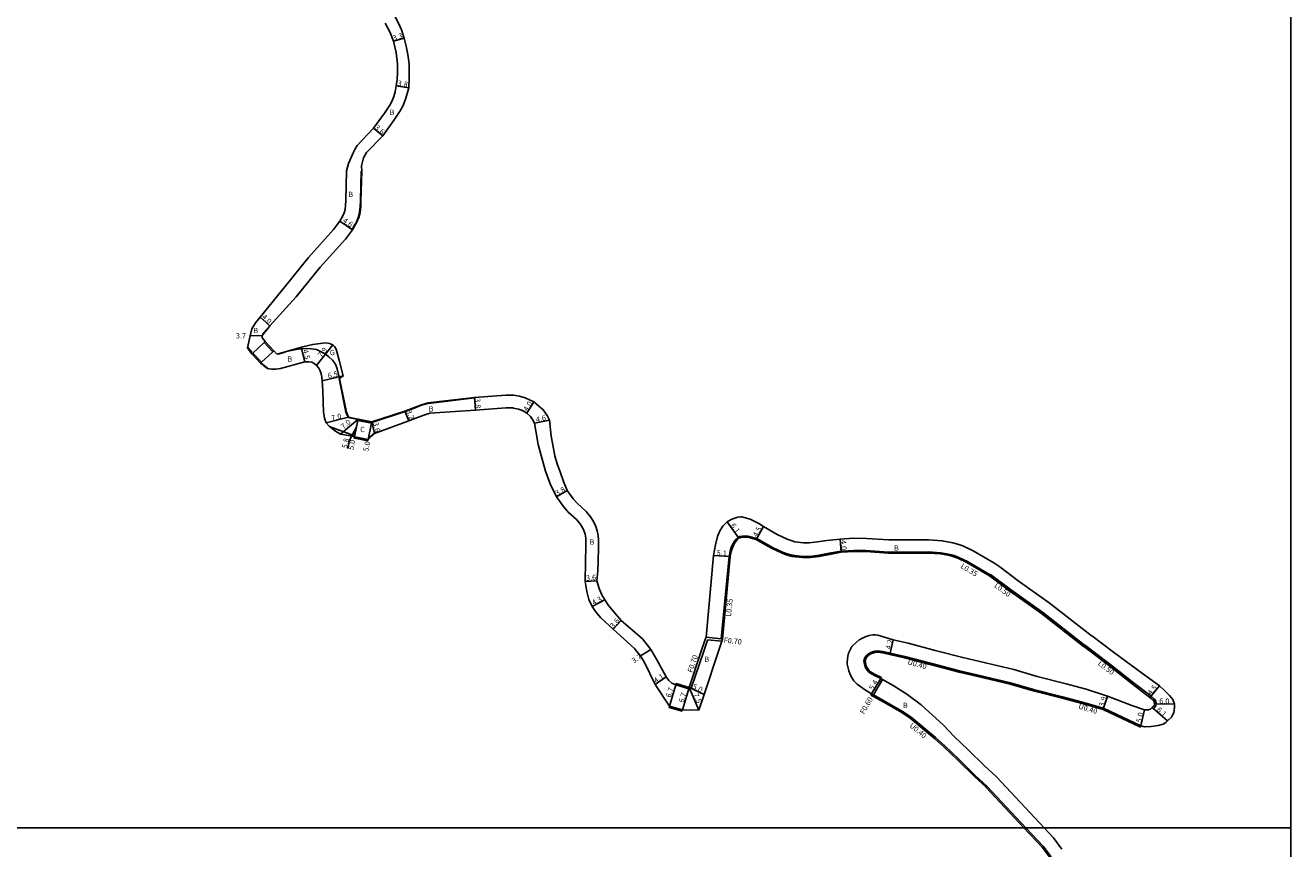
# Model space of a CAD drawing. Units: metres. Extents: x -28000 to -24000, y -102000 to -99000.
# Drawn here: x -24382 to -24000, y -101406 to -101158 of the extents above; entities that cross this region are included whole.
import ezdxf

# ---------------------------------------------------------------- set-up
doc = ezdxf.new("R2010")
doc.units = ezdxf.units.M
doc.header["$LTSCALE"] = 2.5
for name, color, linetype in [('側溝・桝', 7, 'Continuous'), ('図郭', 7, 'Continuous'), ('幅員', 7, 'Continuous'), ('歩道・分離帯・安全施設', 7, 'Continuous'), ('舗装', 7, 'Continuous'), ('道路', 7, 'Continuous')]:
    doc.layers.add(name, color=color, linetype=linetype)

msp = doc.modelspace()

# ---------------------------------------------------------------- linework, layer by layer
at = {"layer": '側溝・桝'}
for points in [[(-24090.7, -101323.69), (-24097.56, -101319.62), (-24100.14, -101318.41), (-24101.59, -101317.87), (-24102.79, -101317.54), (-24105.59, -101316.99), (-24109.39, -101316.76), (-24121.35, -101316.8), (-24128.16, -101316.32), (-24131.8, -101316.3), (-24135.64, -101316.5), (-24139.23, -101317.16), (-24142.28, -101317.78), (-24145.05, -101318.11), (-24147.25, -101318.11), (-24150.38, -101317.77), (-24151.95, -101317.34), (-24153.39, -101316.8), (-24156.12, -101315.51), (-24157.57, -101314.75), (-24161.11, -101312.66), (-24163.8, -101311.99), (-24164.52, -101311.94), (-24165.54, -101312), (-24166.18, -101312.13), (-24166.71, -101312.35), (-24167.3, -101312.89), (-24167.81, -101313.5), (-24168.49, -101314.69), (-24168.79, -101315.37), (-24169.15, -101316.55), (-24169.44, -101318.12), (-24171.8, -101342.96), (-24171.81, -101343)], [(-24090.89, -101323.99), (-24090.62, -101323.57), (-24084.26, -101328.28), (-24074.93, -101334.96), (-24062.28, -101344.78), (-24061.84, -101345.1), (-24059.71, -101346.7)], [(-24176.42, -101342.49), (-24171.81, -101343), (-24171.45, -101343.04)], [(-24175.94, -101343.24), (-24175.99, -101343.39), (-24177.11, -101346.7)], [(-24175.94, -101343.24), (-24171.68, -101343.72)], [(-24177.1, -101346.69), (-24180.86, -101357.86)], [(-24123.51, -101354.61), (-24125.37, -101353.7), (-24126.75, -101352.89), (-24127.17, -101352.55), (-24127.51, -101352.17), (-24127.95, -101351.44), (-24128.17, -101350.85), (-24128.34, -101350.1), (-24128.36, -101349.61), (-24128.32, -101349.36), (-24128.2, -101348.99), (-24127.99, -101348.61), (-24127.67, -101348.21), (-24127.31, -101347.9), (-24127.06, -101347.73), (-24126.51, -101347.45), (-24126.1, -101347.3), (-24125.28, -101347.05), (-24124.38, -101347.01), (-24123.19, -101347.24), (-24120.91, -101347.73), (-24116.52, -101348.67), (-24108.4, -101350.83), (-24100.06, -101352.99), (-24094.83, -101354.23), (-24084.68, -101356.63), (-24077.71, -101358.68), (-24068.91, -101360.88), (-24062.9, -101362.48), (-24056.63, -101364.32), (-24045.36, -101369.61)], [(-24059.71, -101346.7), (-24053.74, -101351.18), (-24047.51, -101356.12), (-24042.24, -101360.2), (-24041.06, -101361.18), (-24040.67, -101361.83), (-24040.55, -101362.65), (-24040.77, -101363.46), (-24041.42, -101364.11), (-24041.75, -101363.74)], [(-24181.52, -101357.63), (-24180.86, -101357.86)], [(-24123.7, -101354.96), (-24126.45, -101359.6)], [(-24123.17, -101355.25), (-24125.93, -101359.89)], [(-24123.7, -101354.96), (-24123.51, -101354.61)], [(-24126.65, -101359.95), (-24126.45, -101359.6)], [(-24091.85, -101387.78), (-24095.44, -101384.48), (-24100.41, -101379.61), (-24104.65, -101375.56), (-24107.47, -101373.08), (-24114.79, -101366.94), (-24117.34, -101365.22), (-24122.6, -101362.19), (-24126.12, -101360.25), (-24126.65, -101359.95)], [(-24045.19, -101369.25), (-24045.36, -101369.61)], [(-24080.52, -101400), (-24091.89, -101387.82), (-24091.57, -101387.5)], [(-24061, -101458.25), (-24061.05, -101454.17), (-24061.45, -101445.73), (-24062.14, -101439.79), (-24062.97, -101432.92), (-24063.46, -101430.14), (-24064.89, -101424.22), (-24066.14, -101420.4), (-24067.68, -101416.77), (-24069.32, -101413.79), (-24072.62, -101409.05), (-24075.02, -101405.88), (-24080.52, -101400)]]:
    msp.add_lwpolyline(points, dxfattribs=at)
at = {"layer": '図郭'}
for points in [[(-24800, -101400), (-24000, -101400), (-24000, -100800), (-24800, -100800)], [(-24800, -102000), (-24000, -102000), (-24000, -101400), (-24800, -101400)]]:
    msp.add_lwpolyline(points, close=True, dxfattribs=at)
at = {"layer": '幅員'}
for points in [[(-24270.7, -101162.64), (-24267.54, -101161.69)], [(-24269.87, -101176.09), (-24266.12, -101176.7)], [(-24273.97, -101191.19), (-24276.73, -101188.88)], [(-24246, -101273.94), (-24246.27, -101270.15)], [(-24230.46, -101274.88), (-24228.33, -101271.5)], [(-24281.39, -101276.66), (-24286.69, -101281.24)], [(-24281.39, -101276.66), (-24282.58, -101282.34)], [(-24281.48, -101277.06), (-24282.5, -101281.95)], [(-24277.28, -101277.53), (-24276.42, -101281.02)], [(-24266.06, -101277.18), (-24267.3, -101274.23)], [(-24228.13, -101277.93), (-24223.63, -101276.97)], [(-24281.92, -101279.15), (-24284.01, -101283.01), (-24284.53, -101285.53)], [(-24277.36, -101277.92), (-24278.39, -101282.81)], [(-24221.58, -101300.11), (-24218.28, -101298.21)], [(-24170.03, -101307.66), (-24166.52, -101312.65)], [(-24161.25, -101312.99), (-24159.05, -101309.06)], [(-24135.6, -101316.84), (-24135.92, -101312.86)], [(-24169.1, -101318.16), (-24174.18, -101317.8)], [(-24209.33, -101325.44), (-24212.92, -101325.7)], [(-24206.97, -101331.21), (-24210.78, -101333.21)], [(-24204.42, -101340.1), (-24202.05, -101337.4)], [(-24193.1, -101346.15), (-24196.24, -101348.1)], [(-24120.83, -101347.33), (-24119.95, -101343.23)], [(-24188.44, -101354.4), (-24191.81, -101356.73)], [(-24185.57, -101356.86), (-24187.45, -101363.29)], [(-24181.52, -101357.63), (-24176.98, -101359.73)], [(-24181.52, -101357.63), (-24178.59, -101364.54)], [(-24123.7, -101354.96), (-24126.45, -101359.6)], [(-24042.48, -101360.65), (-24039.62, -101357.18)], [(-24181.64, -101358.02), (-24183.52, -101364.45)], [(-24056.49, -101363.95), (-24055.24, -101360.25)], [(-24044.07, -101364.38), (-24045.19, -101369.25)], [(-24041.75, -101363.74), (-24037.17, -101367.77)], [(-24041.06, -101362.62), (-24035.06, -101362.69)]]:
    msp.add_lwpolyline(points, dxfattribs=at)
at = {"layer": '幅員', "flags": 128}
for points in [[(-24283.1, -101219.52), (-24286.92, -101216.97)], [(-24308.01, -101248.56), (-24310.97, -101245.87)], [(-24310.31, -101251.49), (-24314.01, -101251.51)], [(-24289.02, -101254.29), (-24293.96, -101260.46)], [(-24297.44, -101259.4), (-24298.62, -101255.06)], [(-24292.24, -101265.1), (-24285.9, -101263.65)], [(-24284.27, -101276.05), (-24291.05, -101277.79)]]:
    msp.add_lwpolyline(points, dxfattribs=at)
at = {"layer": '歩道・分離帯・安全施設'}
for points in [[(-24282.36, -101217.97), (-24282.02, -101217.4), (-24281.34, -101215.83), (-24280.94, -101214.27), (-24280.73, -101212.53), (-24280.68, -101210.85), (-24280.46, -101201.84)], [(-24246.26, -101270.3), (-24258.52, -101271.76), (-24260.28, -101271.92), (-24262.23, -101272.46), (-24264.67, -101273.43), (-24267.25, -101274.37), (-24277.24, -101277.67)], [(-24281.42, -101276.81), (-24282.36, -101276.61)], [(-24278.34, -101282.56), (-24276.5, -101280.89)], [(-24276.5, -101280.89), (-24275.45, -101280.5)]]:
    msp.add_lwpolyline(points, dxfattribs=at)
at = {"layer": '歩道・分離帯・安全施設', "flags": 128}
for points in [[(-24283.22, -101219.44), (-24282.36, -101217.97)], [(-24310.22, -101250.96), (-24308.63, -101249.22)], [(-24314.63, -101255.05), (-24313.43, -101256.52)], [(-24295.6, -101255.49), (-24297.1, -101255.41), (-24298.6, -101255.47), (-24300.08, -101255.67), (-24301.56, -101255.96), (-24303.01, -101256.31), (-24304.45, -101256.75), (-24305.49, -101257.12)], [(-24310.75, -101259.69), (-24308.7, -101261.27)], [(-24282.36, -101276.61), (-24284.39, -101276.17), (-24285.09, -101274.62), (-24287.15, -101264.44)], [(-24289.87, -101278.99), (-24282.66, -101281.63)]]:
    msp.add_lwpolyline(points, dxfattribs=at)
at = {"layer": '舗装', "flags": 128}
msp.add_lwpolyline([(-24298.62, -101255.06), (-24298.51, -101255.46), (-24297.1, -101255.41), (-24295.6, -101255.49), (-24293.96, -101255.72), (-24292.73, -101256.28), (-24291.39, -101256.94), (-24290.2, -101257.85), (-24289.14, -101258.91), (-24288.22, -101260.09), (-24287.68, -101261.49), (-24287, -101264.44)], dxfattribs=at)
at = {"layer": '道路'}
for points in [[(-24278.17, -101127.31), (-24278.42, -101133.61), (-24278.12, -101139.31), (-24277.6, -101142.7), (-24276.58, -101145.83), (-24275.31, -101148.47), (-24274.31, -101149.95), (-24271.64, -101153.15), (-24270.2, -101155.33), (-24269.13, -101157.36), (-24268.34, -101159.17), (-24267.54, -101161.69), (-24266.87, -101164.09), (-24266.35, -101166.67), (-24266.04, -101169.47), (-24265.97, -101173.55), (-24266.12, -101176.7), (-24266.97, -101179.88), (-24267.85, -101182.03), (-24268.7, -101183.61), (-24270.53, -101186.37), (-24273.97, -101191.19), (-24278.89, -101196.27), (-24279.79, -101197.85)], [(-24282.36, -101195.28), (-24281.72, -101194.15), (-24276.73, -101188.88), (-24273.42, -101184.38), (-24271.83, -101181.99), (-24271.19, -101180.84), (-24270.58, -101179.37), (-24270.17, -101177.88), (-24269.87, -101176.09), (-24269.59, -101174.22), (-24269.48, -101172.11), (-24269.55, -101169.57), (-24269.94, -101166.08), (-24270.7, -101162.64), (-24271.8, -101159.78), (-24273.2, -101157.16)], [(-24280.31, -101201.85), (-24280.39, -101200.27), (-24279.79, -101197.85)], [(-24282.36, -101218.27), (-24281.88, -101217.46), (-24281.19, -101215.88), (-24280.8, -101214.3), (-24280.58, -101212.54), (-24280.53, -101210.85), (-24280.31, -101201.85)], [(-24277.28, -101277.53), (-24267.3, -101274.23), (-24264.72, -101273.29), (-24262.28, -101272.32), (-24260.31, -101271.77), (-24258.54, -101271.61), (-24246.27, -101270.15), (-24236.78, -101269.42), (-24234.5, -101269.5), (-24232.7, -101269.78), (-24231.04, -101270.22), (-24228.33, -101271.5), (-24225.55, -101273.85), (-24224.31, -101275.6), (-24223.63, -101276.97), (-24223.14, -101281.82), (-24222.48, -101285.58), (-24222.01, -101287.76), (-24221.3, -101290.21), (-24220.4, -101292.63), (-24219.39, -101295.47), (-24218.28, -101298.21), (-24216.47, -101300.73), (-24215.28, -101302.05), (-24212.55, -101304.57), (-24211.24, -101306.2), (-24210.4, -101307.57), (-24209.66, -101309.1), (-24209.22, -101310.43), (-24209.05, -101311.29), (-24208.87, -101312.85), (-24208.87, -101315.28), (-24209, -101319.74), (-24209.05, -101322.45), (-24209.33, -101325.44), (-24208.7, -101327.84), (-24207.88, -101329.73), (-24206.97, -101331.21), (-24205.87, -101332.96), (-24202.05, -101337.4), (-24195.63, -101343.02), (-24193.1, -101346.15), (-24192.78, -101346.7)], [(-24276.42, -101281.02), (-24266.06, -101277.18), (-24263.43, -101276.21), (-24261.26, -101275.35), (-24259.74, -101274.93), (-24258.28, -101274.8), (-24246, -101273.94), (-24236.82, -101273.29), (-24234.86, -101273.3), (-24234.53, -101273.33), (-24232.97, -101273.68), (-24231.8, -101274.08), (-24230.46, -101274.88), (-24229.41, -101275.87), (-24228.75, -101276.75), (-24228.13, -101277.93), (-24227.03, -101284.33), (-24226.15, -101287.7), (-24224.87, -101292.37), (-24223.43, -101296.24), (-24221.58, -101300.11), (-24219.44, -101303.08), (-24218.01, -101304.71), (-24215.55, -101306.97), (-24214.42, -101308.28), (-24213.37, -101309.98), (-24212.9, -101311.4), (-24212.67, -101312.6), (-24212.67, -101315.23), (-24212.8, -101319.65), (-24212.92, -101325.7), (-24212.42, -101328.73), (-24211.77, -101331.14), (-24210.78, -101333.21), (-24209.78, -101334.76), (-24208.21, -101336.64), (-24204.42, -101340.1), (-24198.05, -101345.9), (-24197.39, -101346.7)], [(-24282.36, -101276.46), (-24281.39, -101276.66)], [(-24282.36, -101281.98), (-24278.39, -101282.81), (-24277.36, -101277.92), (-24281.48, -101277.06), (-24282.36, -101281.25)], [(-24281.39, -101276.66), (-24281.42, -101276.81), (-24281.48, -101277.06), (-24277.36, -101277.92), (-24277.32, -101277.7), (-24277.28, -101277.53)], [(-24276.42, -101281.02), (-24278.39, -101282.81)], [(-24278.39, -101282.81), (-24282.36, -101281.98)], [(-24282.36, -101281.98), (-24278.39, -101282.81), (-24278.47, -101283.2)], [(-24278.47, -101283.2), (-24282.36, -101282.39)], [(-24053.88, -101346.7), (-24059.75, -101342.29), (-24060.17, -101341.98), (-24072.83, -101332.15), (-24082.2, -101325.45), (-24087.81, -101321.29), (-24089.61, -101320.09), (-24095.85, -101316.38), (-24098.96, -101314.94), (-24100.18, -101314.47), (-24101.96, -101313.98), (-24105.13, -101313.36), (-24109.29, -101313.1), (-24121.23, -101313.15), (-24128.02, -101312.68), (-24131.89, -101312.65), (-24135.92, -101312.86), (-24139.96, -101313.3), (-24142.78, -101313.66), (-24145.3, -101313.96), (-24147.03, -101313.96), (-24149.61, -101313.68), (-24150.43, -101313.45), (-24151.98, -101312.88), (-24155, -101311.45), (-24159.05, -101309.06), (-24160.49, -101308.15), (-24163.08, -101306.88), (-24164.96, -101306.32), (-24165.62, -101306.19), (-24166.02, -101306.17), (-24166.81, -101306.3), (-24168.03, -101306.65), (-24168.83, -101306.99), (-24170.03, -101307.66), (-24171.37, -101309.02), (-24172.29, -101310.43), (-24172.98, -101312.07), (-24173.6, -101314.65), (-24174.18, -101317.8), (-24176.42, -101342.49), (-24176.66, -101343.16), (-24177.85, -101346.7)], [(-24168.48, -101315.54), (-24168.82, -101316.66), (-24169.1, -101318.16), (-24171.45, -101343.04), (-24171.68, -101343.72), (-24172.67, -101346.7)], [(-24060.54, -101346.7), (-24062.13, -101345.5), (-24062.58, -101345.18), (-24075.23, -101335.36), (-24084.55, -101328.68), (-24090.89, -101323.99), (-24097.73, -101319.93), (-24100.43, -101318.67), (-24101.67, -101318.21), (-24102.87, -101317.88), (-24105.64, -101317.34), (-24109.4, -101317.11), (-24121.36, -101317.15), (-24128.17, -101316.67), (-24131.8, -101316.65), (-24135.6, -101316.84), (-24139.17, -101317.5), (-24142.23, -101318.12), (-24145.03, -101318.46), (-24147.27, -101318.46), (-24150.44, -101318.11), (-24152.21, -101317.63), (-24153.68, -101317.05), (-24156.29, -101315.82), (-24158, -101314.9), (-24161.25, -101312.99), (-24163.85, -101312.33), (-24164.57, -101312.29), (-24165.47, -101312.34), (-24166.08, -101312.46), (-24166.52, -101312.65), (-24167.04, -101313.13), (-24167.59, -101313.82), (-24168.17, -101314.84), (-24168.48, -101315.54)], [(-24133.12, -101346.7), (-24132.43, -101345.31), (-24132.15, -101344.94), (-24130.21, -101343.27), (-24128.36, -101342.33), (-24127.21, -101341.99), (-24126.04, -101341.8), (-24125.3, -101341.77), (-24124.6, -101341.84), (-24119.95, -101343.23), (-24115.47, -101344.29), (-24107.26, -101346.48), (-24106.43, -101346.69)], [(-24197.39, -101346.7), (-24196.24, -101348.1), (-24195, -101350.1), (-24191.81, -101356.73), (-24187.45, -101363.29)], [(-24192.78, -101346.7), (-24191.38, -101349.16), (-24188.44, -101354.4), (-24187.62, -101355.55), (-24186.73, -101356.35), (-24185.57, -101356.86)], [(-24177.85, -101346.7), (-24181.52, -101357.63)], [(-24172.67, -101346.7), (-24176.98, -101359.73), (-24178.59, -101364.54)], [(-24079.9, -101400), (-24091.57, -101387.5), (-24095.17, -101384.19), (-24100.13, -101379.32), (-24104.38, -101375.27), (-24107.21, -101372.78), (-24114.55, -101366.62), (-24117.12, -101364.88), (-24122.4, -101361.84), (-24125.93, -101359.89), (-24126.45, -101359.6), (-24128.58, -101358.3), (-24130.81, -101356.62), (-24131.78, -101355.63), (-24132.67, -101354.34), (-24133.07, -101353.42), (-24133.33, -101352.63), (-24133.83, -101350.65), (-24133.87, -101350.05), (-24133.63, -101348.16), (-24133.41, -101347.26), (-24133.12, -101346.7)], [(-24074.43, -101400), (-24088.75, -101384.65), (-24092.42, -101381.29), (-24097.35, -101376.45), (-24101.67, -101372.32), (-24104.72, -101369.06), (-24111.52, -101362.93), (-24115.81, -101359.64), (-24119.98, -101357.02), (-24123.17, -101355.25), (-24123.7, -101354.96), (-24125.56, -101354.05), (-24126.98, -101353.22), (-24127.46, -101352.83), (-24127.83, -101352.41), (-24128.32, -101351.59), (-24128.54, -101351.05), (-24128.74, -101350.14), (-24128.76, -101349.63), (-24128.7, -101349.22), (-24128.58, -101348.86), (-24128.32, -101348.38), (-24128.01, -101347.97), (-24127.55, -101347.58), (-24127.24, -101347.38), (-24126.68, -101347.09), (-24126.2, -101346.91), (-24125.49, -101346.7)], [(-24125.49, -101346.7), (-24125.34, -101346.66), (-24124.35, -101346.61), (-24123.87, -101346.7)], [(-24123.87, -101346.7), (-24123.11, -101346.85), (-24120.83, -101347.33), (-24116.43, -101348.28), (-24108.3, -101350.44), (-24099.96, -101352.61), (-24094.74, -101353.85), (-24084.58, -101356.24), (-24077.6, -101358.29), (-24068.81, -101360.49), (-24062.79, -101362.1), (-24056.49, -101363.95), (-24045.19, -101369.25), (-24044.14, -101369.53), (-24042.06, -101369.48), (-24039.96, -101369.14), (-24038.46, -101368.68), (-24037.69, -101368.24), (-24037.17, -101367.77), (-24035.99, -101366.57), (-24035.64, -101366.05), (-24035.3, -101365.3), (-24035.15, -101364.58), (-24035.04, -101363.46), (-24035.06, -101362.69), (-24035.61, -101361.29), (-24036.53, -101360.03), (-24038.09, -101358.55), (-24039.62, -101357.18), (-24044.68, -101353.39), (-24051.6, -101348.41), (-24053.88, -101346.7)], [(-24106.43, -101346.69), (-24098.97, -101348.63), (-24093.79, -101349.86), (-24083.53, -101352.28), (-24076.53, -101354.33), (-24067.79, -101356.52), (-24061.69, -101358.15), (-24055.24, -101360.25), (-24047.93, -101363.09), (-24044.07, -101364.38), (-24042.95, -101364.37), (-24042.33, -101364.2), (-24041.75, -101363.74), (-24041.22, -101363.2), (-24041.06, -101362.62), (-24041.15, -101362), (-24041.44, -101361.51), (-24042.48, -101360.65), (-24047.82, -101356.52), (-24054.05, -101351.58), (-24060.54, -101346.7)], [(-24185.57, -101356.86), (-24187.45, -101363.29), (-24183.52, -101364.45), (-24181.64, -101358.02), (-24185.57, -101356.86)], [(-24185.57, -101356.86), (-24181.64, -101358.02), (-24181.52, -101357.63)], [(-24187.45, -101363.29), (-24183.52, -101364.45)], [(-24183.52, -101364.45), (-24178.59, -101364.54)], [(-24072.25, -101408.79), (-24074.68, -101405.59), (-24079.9, -101400)], [(-24069.02, -101406.43), (-24071.62, -101403.01), (-24074.43, -101400)]]:
    msp.add_lwpolyline(points, dxfattribs=at)
at = {"layer": '道路', "flags": 128}
for points in [[(-24284.91, -101201.74), (-24284.26, -101199.54), (-24282.83, -101196.12)], [(-24282.83, -101196.12), (-24282.36, -101195.28)], [(-24313.44, -101257), (-24314.74, -101255.15), (-24314.01, -101251.51), (-24313.47, -101249.42), (-24312.32, -101247.61), (-24310.97, -101245.87), (-24303.54, -101236.75), (-24296.35, -101227.86), (-24288.78, -101219.44), (-24286.92, -101216.97), (-24285.99, -101215.37), (-24285.56, -101214.39), (-24285.33, -101213.45), (-24285.17, -101212.2), (-24285.13, -101210.73), (-24284.91, -101201.74)], [(-24309.41, -101253.27), (-24310.24, -101252.24), (-24310.33, -101251.91), (-24310.31, -101251.49), (-24308.52, -101249.25), (-24308.01, -101248.56), (-24300.06, -101239.75), (-24292.85, -101230.85), (-24285.22, -101222.36), (-24283.1, -101219.52), (-24282.36, -101218.27)], [(-24309.7, -101253.54), (-24307.12, -101256.33), (-24310.57, -101259.52), (-24313.15, -101256.73), (-24309.7, -101253.54)], [(-24309.41, -101253.27), (-24309.7, -101253.54), (-24307.12, -101256.33), (-24306.83, -101256.06)], [(-24305.91, -101257.05), (-24298.09, -101254.91), (-24295.09, -101254.15), (-24292.86, -101253.84), (-24291.1, -101253.67), (-24290.03, -101253.84), (-24289.02, -101254.29), (-24288.56, -101254.74), (-24288.06, -101255.56), (-24287.04, -101259.26), (-24285.9, -101263.65), (-24287, -101264.44), (-24284.95, -101274.57), (-24284.27, -101276.05), (-24282.36, -101276.46)], [(-24313.44, -101257), (-24313.33, -101256.9), (-24313.15, -101256.73), (-24310.57, -101259.52), (-24310.75, -101259.69), (-24310.86, -101259.79)], [(-24306.83, -101256.06), (-24305.91, -101257.05)], [(-24292.05, -101268.14), (-24292.24, -101265.1), (-24292.37, -101264.01), (-24292.57, -101263.03), (-24292.81, -101262.06), (-24293.28, -101261.29), (-24293.96, -101260.46), (-24294.63, -101259.86), (-24295.39, -101259.49), (-24296.23, -101259.37), (-24297.44, -101259.4), (-24304.81, -101261.42), (-24306.22, -101261.56), (-24307.51, -101261.57), (-24308.77, -101261.41), (-24310.86, -101259.79)], [(-24292.05, -101268.14), (-24291.91, -101271.53), (-24291.85, -101274.47), (-24291.5, -101276.43), (-24291.05, -101277.79), (-24290.18, -101278.83), (-24288.26, -101280.28), (-24286.69, -101281.24), (-24282.5, -101281.95)], [(-24282.36, -101281.25), (-24282.5, -101281.95)], [(-24282.36, -101282.39), (-24282.58, -101282.34), (-24282.5, -101281.95), (-24282.36, -101281.98)], [(-24282.5, -101281.95), (-24282.36, -101281.98)], [(-24282.36, -101281.98), (-24282.5, -101281.95)]]:
    msp.add_lwpolyline(points, dxfattribs=at)
for points in [[(-24306.83, -101256.06), (-24307.12, -101256.33), (-24309.7, -101253.54), (-24309.41, -101253.27)], [(-24313.44, -101257), (-24313.15, -101256.73), (-24310.57, -101259.52), (-24310.86, -101259.79)]]:
    msp.add_lwpolyline(points, close=True, dxfattribs=at)
at = {"layer": '道路'}
for points in [[(-24277.28, -101277.53), (-24277.36, -101277.92), (-24281.48, -101277.06), (-24281.39, -101276.66)], [(-24181.64, -101358.02), (-24185.57, -101356.86), (-24185.46, -101356.48), (-24181.52, -101357.63)], [(-24183.63, -101364.83), (-24187.56, -101363.68), (-24187.45, -101363.29), (-24183.52, -101364.45)]]:
    msp.add_lwpolyline(points, close=True, dxfattribs=at)

# ---------------------------------------------------------------- texts
at = {"layer": '側溝・桝'}
for s, rotation, p in [('L0.35', 329.2763, (-24099.76, -101321.49)), ('L0.50', 323.4783, (-24089.62, -101327.23)), ('L0.35', 84.592, (-24168.88, -101336.34)), ('F0.70', 353.6674, (-24171.13, -101344.11)), ('F0.70', 71.2093, (-24180.57, -101353.32)), ('U0.40', 345.0901, (-24115.72, -101350.67)), ('L0.50', 323.0907, (-24058.35, -101350.75)), ('F0.60', 59.319, (-24128.75, -101365.86)), ('U0.40', 343.6606, (-24064.18, -101364.02)), ('U0.40', 319.9917, (-24115.17, -101369.41))]:
    msp.add_text(s, height=1.6, rotation=rotation, dxfattribs=at).set_placement(p)
at = {"layer": '幅員'}
for s, rotation, p in [('3.3', 16.7883, (-24270.68, -101162.53)), ('3.8', 350.7593, (-24269.56, -101176.04)), ('3.6', 320.2006, (-24276.52, -101188.93)), ('4.6', 326.3201, (-24286.18, -101217.15)), ('4.0', 317.7068, (-24310.61, -101246.07)), ('3.7', 0.276, (-24318.26, -101252.33)), ('4.5', 285.3182, (-24298.13, -101255.91)), ('7.9', 51.2718, (-24292.47, -101258.2)), ('6.5', 12.903, (-24290.37, -101264.42)), ('3.2', 292.8186, (-24266.94, -101274.24)), ('3.8', 274.0387, (-24246.15, -101270.44)), ('4.0', 57.7731, (-24230.33, -101274.49)), ('7.0', 14.4551, (-24289.23, -101277.22)), ('7.0', 40.7689, (-24285.77, -101279.81)), ('3.6', 283.7838, (-24276.9, -101277.83)), ('4.6', 11.9878, (-24227.58, -101277.62)), ('5.8', 78.1469, (-24284.75, -101285.6)), ('5.0', 78.1469, (-24282.83, -101286.06)), ('5.0', 78.1469, (-24278.36, -101286.56)), ('3.8', 29.8808, (-24221.36, -101299.87)), ('6.1', 305.1712, (-24169.11, -101308.79)), ('4.5', 60.8498, (-24161.02, -101312.37)), ('4.0', 274.5971, (-24135.79, -101313.25)), ('5.1', 355.9094, (-24173.23, -101317.77)), ('3.6', 4.1118, (-24212.57, -101325.44)), ('4.3', 27.7573, (-24210.34, -101332.87)), ('3.6', 48.6403, (-24204.37, -101339.89)), ('4.2', 77.8912, (-24120.65, -101346.3)), ('3.7', 31.8453, (-24198.22, -101350.41)), ('4.1', 34.7779, (-24191.5, -101356.4)), ('6.7', 71.4618, (-24187.13, -101360.84)), ('5.0', 335.2161, (-24180.66, -101357.92)), ('5.4', 59.3189, (-24125.98, -101358.61)), ('4.5', 50.4658, (-24042.15, -101360.08)), ('6.7', 73.6879, (-24183.17, -101362.37)), ('7.5', 292.9963, (-24180.33, -101359.8)), ('3.9', 71.3961, (-24056.47, -101363.58)), ('6.0', 359.3172, (-24039.66, -101362.54)), ('5.0', 76.977, (-24045.09, -101368.35)), ('6.1', 318.7245, (-24040.6, -101364.62))]:
    msp.add_text(s, height=1.6, rotation=rotation, dxfattribs=at).set_placement(p)
at = {"layer": '舗装'}
for s, p in [('B', (-24271.89, -101184.89)), ('B', (-24284.35, -101209.66)), ('B', (-24313.01, -101250.74)), ('B', (-24302.74, -101259.35)), ('G', (-24289.93, -101257.37)), ('B', (-24260.11, -101274.4)), ('C', (-24280.76, -101280.6)), ('B', (-24211.57, -101314.58)), ('B', (-24119.67, -101316.39)), ('B', (-24176.9, -101349.94)), ('B', (-24116.97, -101363.87))]:
    msp.add_text(s, height=1.6, dxfattribs=at).set_placement(p)

doc.saveas('drawing.dxf')
